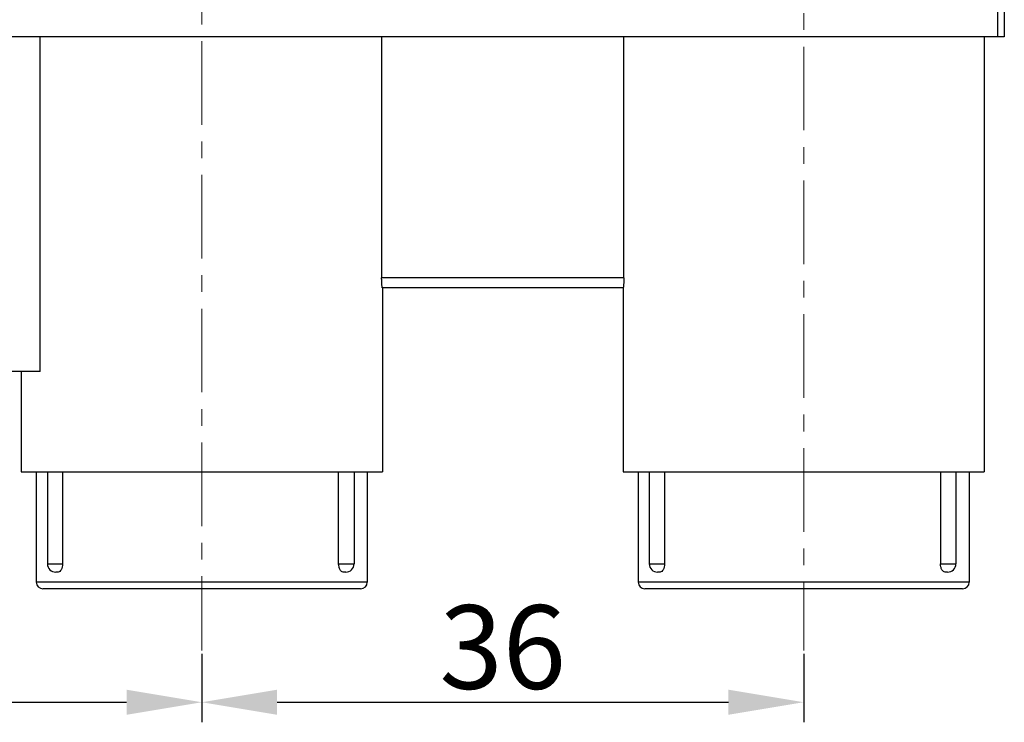
# Model space of a CAD drawing. Units: millimetres. Extents: x 11 to 673, y 29 to 605.
# Drawn here: x 251 to 309, y 434 to 476 of the extents above; entities that cross this region are included whole.
import ezdxf

# ---------------------------------------------------------------- set-up
doc = ezdxf.new("R2010")
doc.units = ezdxf.units.MM
doc.header["$MEASUREMENT"] = 0
doc.linetypes.add('CENTER', pattern=[2, 1.25, -0.25, 0.25, -0.25])
doc.layers.get('0').update_dxf_attribs({"lineweight": 30})
doc.layers.add('CEN', color=1, linetype='CENTER', lineweight=15)
doc.layers.add('DIM', color=3, linetype='Continuous', lineweight=15)
doc.styles.add('Romans字体', font='romans.shx', dxfattribs={"width": 0.75})
doc.dimstyles.new('01', dxfattribs={"dimtxt": 5, "dimasz": 4.5, "dimexe": 1.2, "dimexo": 0.2, "dimgap": 0.8, "dimtad": 1, "dimdec": 1, "dimdsep": 46, "dimtxsty": 'Romans字体', "dimcen": 0, "dimclrd": 1, "dimclre": 6, "dimclrt": 4, "dimazin": 2, "dimtfac": 1, "dimtdec": 1, "dimtofl": 0, "dimtmove": 0, "dimatfit": 3, "dimfxl": 1, "dimtolj": 1, "dimtzin": 0, "dimarcsym": 0})

# ---------------------------------------------------------------- blocks, each defined once
blk = doc.blocks.new('*D5')
at = {"layer": 'Defpoints', "color": 0}
for p in [(225.495, 438.022), (261.495, 438.022), (261.495, 434.932)]:
    blk.add_point(p, dxfattribs=at)
at = {"layer": 'DIM', "color": 6, "lineweight": -2}
for p, q in [((225.495, 437.822), (225.495, 433.732)), ((261.495, 437.822), (261.495, 433.732))]:
    blk.add_line(p, q, dxfattribs=at)
at = {"layer": 'DIM', "color": 1, "lineweight": -2}
blk.add_line((229.995, 434.932), (256.995, 434.932), dxfattribs=at)
at = {"layer": 'DIM', "color": 1}
for points in [[(229.995, 435.682), (229.995, 434.182), (225.495, 434.932)], [(256.995, 435.682), (256.995, 434.182), (261.495, 434.932)]]:
    blk.add_solid(points, dxfattribs=at)
at = {"layer": 'DIM', "color": 4, "insert": (243.495, 438.232), "char_height": 5, "attachment_point": 5, "style": 'Romans字体'}
blk.add_mtext('\\A1;36', dxfattribs=at)
blk = doc.blocks.new('*D6')
at = {"layer": 'Defpoints', "color": 0}
for p in [(261.495, 438.022), (297.495, 438.022), (297.495, 434.932)]:
    blk.add_point(p, dxfattribs=at)
at = {"layer": 'DIM', "color": 6, "lineweight": -2}
for p, q in [((261.495, 437.822), (261.495, 433.732)), ((297.495, 437.822), (297.495, 433.732))]:
    blk.add_line(p, q, dxfattribs=at)
at = {"layer": 'DIM', "color": 1, "lineweight": -2}
blk.add_line((265.995, 434.932), (292.995, 434.932), dxfattribs=at)
at = {"layer": 'DIM', "color": 1}
for points in [[(265.995, 435.682), (265.995, 434.182), (261.495, 434.932)], [(292.995, 435.682), (292.995, 434.182), (297.495, 434.932)]]:
    blk.add_solid(points, dxfattribs=at)
at = {"layer": 'DIM', "color": 4, "insert": (279.495, 438.232), "char_height": 5, "attachment_point": 5, "style": 'Romans字体'}
blk.add_mtext('\\A1;36', dxfattribs=at)

msp = doc.modelspace()

# ---------------------------------------------------------------- linework, layer by layer
for p, q in [((309.095, 493.412), (309.095, 474.712)), ((309.495, 493.412), (309.495, 474.712)), ((309.495, 474.712), (213.495, 474.712)), ((251.821, 454.712), (251.821, 474.712)), ((272.253, 474.712), (272.253, 460.312)), ((286.737, 460.312), (286.737, 474.712)), ((308.295, 474.712), (308.295, 448.712)), ((286.737, 460.312), (272.253, 460.312)), ((286.701, 459.712), (272.29, 459.712)), ((272.295, 459.712), (272.295, 448.712)), ((286.695, 459.712), (286.695, 448.712)), ((251.821, 454.712), (235.17, 454.712)), ((250.695, 454.712), (250.695, 448.712)), ((250.695, 448.712), (272.295, 448.712)), ((251.595, 448.712), (251.595, 442.112)), ((252.258, 448.712), (252.258, 443.212)), ((253.166, 448.712), (253.166, 443.212)), ((269.681, 443.212), (269.681, 448.712)), ((270.603, 448.712), (270.603, 443.212)), ((271.395, 448.712), (271.395, 442.112)), ((286.695, 448.712), (308.295, 448.712)), ((287.595, 448.712), (287.595, 442.112)), ((288.258, 448.712), (288.258, 443.212)), ((289.166, 448.712), (289.166, 443.212)), ((305.681, 448.712), (305.681, 443.212)), ((306.603, 448.712), (306.603, 443.212)), ((307.395, 448.712), (307.395, 442.112)), ((252.258, 443.212), (253.166, 443.212)), ((269.681, 443.212), (270.603, 443.212)), ((288.258, 443.212), (289.166, 443.212)), ((305.681, 443.212), (306.603, 443.212)), ((252.907, 442.712), (252.758, 442.712)), ((270.103, 442.712), (269.952, 442.712)), ((288.907, 442.712), (288.758, 442.712)), ((306.103, 442.712), (305.952, 442.712)), ((271.395, 442.112), (251.595, 442.112)), ((270.995, 441.712), (251.995, 441.712)), ((307.395, 442.112), (287.595, 442.112)), ((306.995, 441.712), (287.995, 441.712))]:
    msp.add_line(p, q)
for centre, radius, start, end in [((252.758, 443.212), 0.5, 180, 270), ((270.103, 443.212), 0.5, 270, 0), ((288.758, 443.212), 0.5, 180, 270), ((306.103, 443.212), 0.5, 270, 0), ((251.995, 442.112), 0.4, 180, 270), ((270.995, 442.112), 0.4, 270, 0), ((287.995, 442.112), 0.4, 180, 270), ((306.995, 442.112), 0.4, 270, 0)]:
    msp.add_arc(centre, radius, start, end)
for points, knots in [([(272.29, 459.712), (272.288, 459.712), (272.287, 459.718), (272.285, 459.725), (272.282, 459.74), (272.278, 459.77), (272.273, 459.82), (272.267, 459.893), (272.261, 459.983), (272.255, 460.124), (272.253, 460.236), (272.253, 460.312)], [0, 0, 0, 0, 0.005915, 0.020794, 0.04492, 0.078186, 0.170726, 0.294966, 0.446085, 0.618436, 1, 1, 1, 1]), ([(286.737, 460.312), (286.737, 460.236), (286.735, 460.124), (286.729, 459.983), (286.724, 459.893), (286.718, 459.82), (286.713, 459.77), (286.708, 459.74), (286.706, 459.725), (286.704, 459.718), (286.702, 459.712), (286.701, 459.712)], [0, 0, 0, 0, 0.381564, 0.553915, 0.705034, 0.829274, 0.921814, 0.95508, 0.979206, 0.994085, 1, 1, 1, 1]), ([(253.166, 443.212), (253.166, 443.148), (253.154, 443.026), (253.1, 442.866), (253.021, 442.75), (252.941, 442.712), (252.907, 442.712)], [0, 0, 0, 0, 0.317518, 0.601575, 0.828431, 1, 1, 1, 1]), ([(269.952, 442.712), (269.916, 442.712), (269.834, 442.749), (269.751, 442.865), (269.694, 443.026), (269.681, 443.148), (269.681, 443.212)], [0, 0, 0, 0, 0.1761, 0.403967, 0.686039, 1, 1, 1, 1]), ([(289.166, 443.212), (289.166, 443.148), (289.154, 443.026), (289.1, 442.866), (289.021, 442.75), (288.941, 442.712), (288.907, 442.712)], [0, 0, 0, 0, 0.317518, 0.601575, 0.828431, 1, 1, 1, 1]), ([(305.952, 442.712), (305.916, 442.712), (305.834, 442.749), (305.751, 442.865), (305.694, 443.026), (305.681, 443.148), (305.681, 443.212)], [0, 0, 0, 0, 0.176101, 0.403967, 0.686039, 1, 1, 1, 1])]:
    msp.add_open_spline(points, degree=3, knots=knots)
at = {"layer": 'CEN', "ltscale": 4}
for p, q in [((261.495, 514.462), (261.495, 438.022)), ((297.495, 514.129), (297.495, 438.022))]:
    msp.add_line(p, q, dxfattribs=at)

# ---------------------------------------------------------------- dimensions: what is measured, and where the dimension line sits
at = {"layer": 'DIM'}
for base, p1, p2, picture, middle in [((261.495, 434.932), (225.495, 438.022), (261.495, 438.022), '*D5', (243.495, 438.232)), ((297.495, 434.932), (261.495, 438.022), (297.495, 438.022), '*D6', (279.495, 438.232))]:
    dim = msp.add_linear_dim(base=base, p1=p1, p2=p2, dimstyle='01', dxfattribs=at)
    dim.commit()
    dim.dimension.update_dxf_attribs({"geometry": picture, "text_midpoint": middle})

doc.saveas('drawing.dxf')
